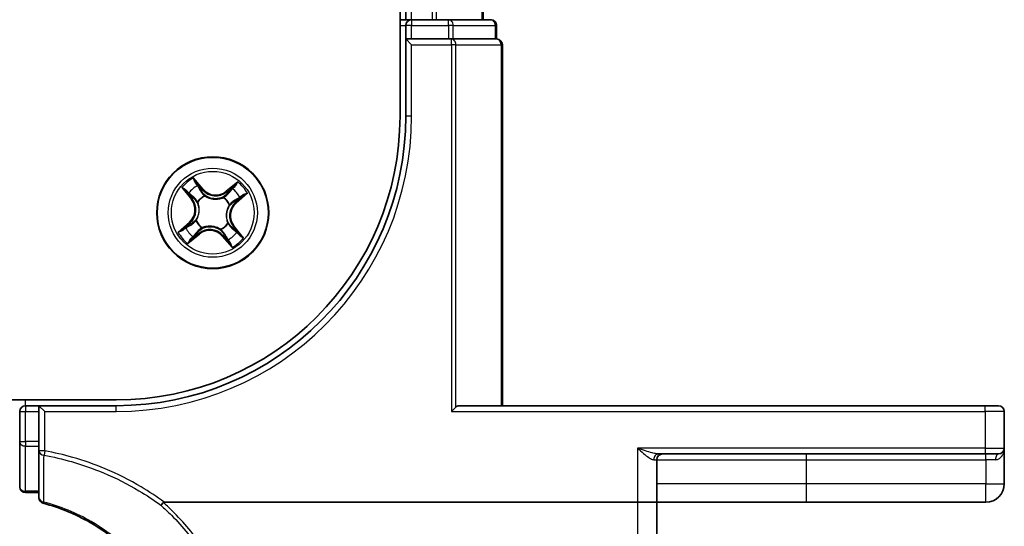
# Model space of a CAD drawing. Units: millimetres. Extents: x 7 to 8669, y 4 to 1409.
# Drawn here: x 1176 to 1227, y 1108 to 1134 of the extents above; entities that cross this region are included whole.
import ezdxf

# ---------------------------------------------------------------- set-up
doc = ezdxf.new("R2010")
doc.units = ezdxf.units.MM
doc.header["$LTSCALE"] = 0.5
doc.layers.add('Visible (ISO)', color=7, linetype='Continuous', lineweight=35)
doc.layers.add('Visible Narrow (ISO)', color=7, linetype='Continuous', lineweight=25)

msp = doc.modelspace()

# ---------------------------------------------------------------- linework, layer by layer
at = {"layer": 'Visible (ISO)'}
for p, q in [((1196.1806, 1248.85858), (1196.1806, 1128.85858)), ((1196.4806, 1243.85858), (1196.4806, 1133.85858)), ((1200.4806, 1133.85858), (1200.4806, 1243.85858)), ((1196.4806, 1133.85858), (1196.1806, 1133.85858)), ((1196.7806, 1133.85858), (1196.4806, 1133.85858)), ((1197.84009, 1133.85858), (1196.7806, 1133.85858)), ((1198.0637, 1133.85858), (1197.84009, 1133.85858)), ((1198.69958, 1133.85858), (1198.0637, 1133.85858)), ((1200.8806, 1133.85858), (1198.69958, 1133.85858)), ((1196.4806, 1133.55858), (1196.4806, 1132.85858)), ((1201.1806, 1132.85858), (1201.1806, 1133.55858)), ((1196.7806, 1132.85858), (1196.4806, 1132.85858)), ((1196.4806, 1132.85858), (1196.7806, 1132.55858)), ((1196.4806, 1132.85858), (1196.4806, 1128.85858)), ((1196.7806, 1132.85858), (1198.69958, 1132.85858)), ((1198.84009, 1132.85858), (1198.69958, 1132.85858)), ((1198.93004, 1132.85858), (1198.84009, 1132.85858)), ((1198.93004, 1132.85858), (1201.11107, 1132.85858)), ((1201.1806, 1132.85858), (1201.11107, 1132.85858)), ((1201.4806, 1113.85858), (1201.4806, 1132.55858)), ((1181.4806, 1114.15858), (791.4806, 1114.15858)), ((1177.4806, 1113.85858), (1176.7806, 1113.85858)), ((1177.4806, 1113.85858), (1177.4806, 1113.55858)), ((1177.4806, 1113.85858), (1177.7806, 1113.55858)), ((1181.4806, 1113.85858), (1177.4806, 1113.85858)), ((1226.4806, 1113.85858), (1199.2306, 1113.85858)), ((1226.4806, 1113.85858), (1227.1806, 1113.85858)), ((1176.4806, 1113.55858), (1176.4806, 1111.99605)), ((1177.4806, 1111.99605), (1177.4806, 1113.55858)), ((1198.84009, 1113.55858), (1199.07056, 1113.78905)), ((1227.4806, 1111.65858), (1227.4806, 1113.55858)), ((1176.4806, 1111.99605), (1176.4806, 1109.65858)), ((1177.4806, 1111.99605), (1177.4806, 1111.51612)), ((1177.4806, 1111.51612), (1177.4806, 1109.09214)), ((1209.57152, 1111.35858), (1226.4806, 1111.35858)), ((1227.1806, 1111.35858), (1226.4806, 1111.35858)), ((1227.4806, 1109.80858), (1227.4806, 1111.65858)), ((1209.4806, 1108.85858), (1209.4806, 1111.05858)), ((1176.7806, 1109.35858), (1177.4806, 1109.35858)), ((1183.96538, 1108.85858), (1208.4806, 1108.85858)), ((1209.4806, 1108.85858), (1208.4806, 1108.85858)), ((1209.4806, 1089.79575), (1209.4806, 1108.85858)), ((1209.4806, 1108.85858), (1217.2306, 1108.85858)), ((1217.2306, 1108.85858), (1226.5306, 1108.85858))]:
    msp.add_line(p, q, dxfattribs=at)
msp.add_circle((1186.4806, 1123.85858), 2.9, dxfattribs=at)
for centre, radius, start, end in [((1196.7806, 1133.55858), 0.3, 90, 180), ((1200.8806, 1133.55858), 0.3, 0, 90), ((1201.1806, 1132.55858), 0.3, 0, 90), ((1181.4806, 1128.85858), 15, 270, 0), ((1181.4806, 1128.85858), 14.7, 270, 0), ((1176.7806, 1113.55858), 0.3, 90, 180), ((1227.1806, 1113.55858), 0.3, 0, 90), ((1209.7806, 1111.05858), 0.3, 90, 180), ((1227.1806, 1111.65858), 0.3, 270, 0), ((1226.5306, 1109.80858), 0.95, 270, 0), ((1176.7806, 1109.65858), 0.3, 180, 270), ((1177.7806, 1109.09214), 0.3, 180, 255.148412)]:
    msp.add_arc(centre, radius, start, end, dxfattribs=at)
msp.add_ellipse((1199.2306, 1113.55858), major_axis=(0, 0.3), ratio=0.83333333, start_param=0, end_param=0.69473828, dxfattribs=at)
for points, knots in [([(1177.70371, 1108.80216), (1178.55228, 1108.57714), (1179.3701, 1108.23992), (1180.68673, 1107.48214), (1181.21272, 1107.10747), (1181.69732, 1106.68663), (1182.19235, 1106.25675), (1182.64423, 1105.77867), (1183.64196, 1104.49128), (1184.12433, 1103.63461), (1184.47327, 1102.72791)], [0.083668929, 0.083668929, 0.083668929, 0.083668929, 0.355251312, 0.355251312, 0.554948897, 0.554948897, 0.554948897, 0.758941883, 0.758941883, 1.06316048, 1.06316048, 1.06316048, 1.06316048]), ([(1183.79617, 1108.7018), (1183.79632, 1108.70196), (1183.79647, 1108.70212), (1183.81273, 1108.71967), (1183.83154, 1108.7408), (1183.87296, 1108.78879), (1183.89528, 1108.81531), (1183.91804, 1108.84297)], [-0.0216999943, -0.0216999943, -0.0216999943, -0.0216999943, -0.021599475, -0.021599475, -0.0108462533, -0.0108462533, 0, 0, 0, 0]), ([(1183.91804, 1108.84297), (1183.91832, 1108.84331), (1183.91861, 1108.84365), (1183.92173, 1108.84712), (1183.92512, 1108.8496), (1183.93379, 1108.85413), (1183.93927, 1108.85578), (1183.95144, 1108.85812), (1183.95854, 1108.85858), (1183.96538, 1108.85858)], [0.1151283404, 0.1151283404, 0.1151283404, 0.1151283404, 0.1155047319, 0.1155047319, 0.1190713353, 0.1190713353, 0.1237349259, 0.1237349259, 0.1294791219, 0.1294791219, 0.1294791219, 0.1294791219])]:
    msp.add_open_spline(points, degree=3, knots=knots, dxfattribs=at)
at = {"layer": 'Visible Narrow (ISO)'}
for p, q in [((1196.7806, 1133.85858), (1196.7806, 1243.85858)), ((1197.84009, 1243.85858), (1197.84009, 1133.85858)), ((1198.07056, 1133.85858), (1198.07056, 1243.85858)), ((1200.41107, 1243.85858), (1200.41107, 1133.85858)), ((1196.7806, 1133.85858), (1196.7806, 1133.55858)), ((1198.69958, 1133.55858), (1198.69958, 1133.85858)), ((1196.1806, 1133.55858), (1196.4806, 1133.55858)), ((1196.7806, 1133.55858), (1196.4806, 1133.55858)), ((1196.7806, 1133.55858), (1198.69958, 1133.55858)), ((1196.7806, 1132.85858), (1196.7806, 1133.55858)), ((1198.93004, 1133.55858), (1198.69958, 1133.55858)), ((1198.69958, 1133.55858), (1198.69958, 1132.85858)), ((1198.93004, 1133.55858), (1201.11107, 1133.55858)), ((1198.93004, 1132.85858), (1198.93004, 1133.55858)), ((1201.1806, 1133.55858), (1201.11107, 1133.55858)), ((1201.11107, 1133.55858), (1201.11107, 1132.85858)), ((1198.84009, 1132.55858), (1198.84009, 1132.85858)), ((1196.7806, 1132.55858), (1198.84009, 1132.55858)), ((1196.7806, 1128.85858), (1196.7806, 1132.55858)), ((1199.07056, 1132.55858), (1198.84009, 1132.55858)), ((1198.84009, 1132.55858), (1198.84009, 1113.55858)), ((1199.07056, 1113.78905), (1199.07056, 1132.55858)), ((1199.07056, 1132.55858), (1201.41107, 1132.55858)), ((1201.41107, 1132.55858), (1201.4806, 1132.55858)), ((1201.41107, 1132.55858), (1201.41107, 1113.85858)), ((1196.7806, 1128.85858), (1196.4806, 1128.85858)), ((1185.98961, 1125.07008), (1185.47744, 1125.65789)), ((1184.87982, 1125.15526), (1185.37117, 1124.54993)), ((1185.63008, 1125.40689), (1185.95206, 1125.03736)), ((1185.95206, 1125.03736), (1185.98961, 1125.07008)), ((1187.77728, 1125.45936), (1187.17195, 1124.96801)), ((1187.20334, 1124.92934), (1187.58388, 1125.23823)), ((1185.40984, 1124.58132), (1185.10095, 1124.96186)), ((1185.40984, 1124.58132), (1185.37117, 1124.54993)), ((1185.40984, 1124.58132), (1185.46624, 1124.6271)), ((1185.95206, 1125.03736), (1185.89729, 1124.98964)), ((1186.06621, 1124.73428), (1186.07532, 1124.71501)), ((1187.02665, 1124.63289), (1187.03894, 1124.65031)), ((1187.20334, 1124.92934), (1187.17195, 1124.96801)), ((1187.20334, 1124.92934), (1187.24912, 1124.87294)), ((1188.02891, 1124.70911), (1187.65938, 1124.38712)), ((1187.6921, 1124.34957), (1188.27991, 1124.86174)), ((1185.70629, 1124.40463), (1185.68887, 1124.41692)), ((1187.3563, 1124.27297), (1187.33703, 1124.26386)), ((1187.65938, 1124.38712), (1187.61166, 1124.44189)), ((1187.65938, 1124.38712), (1187.6921, 1124.34957)), ((1185.2691, 1123.36759), (1184.68129, 1122.85542)), ((1184.93229, 1123.00806), (1185.30182, 1123.33004)), ((1185.30182, 1123.33004), (1185.2691, 1123.36759)), ((1185.30182, 1123.33004), (1185.34955, 1123.27527)), ((1185.6049, 1123.44419), (1185.62417, 1123.4533)), ((1185.93455, 1123.08427), (1185.92227, 1123.06685)), ((1187.25491, 1123.31253), (1187.27233, 1123.30025)), ((1187.55136, 1123.13585), (1187.49496, 1123.09006)), ((1187.55136, 1123.13585), (1187.59004, 1123.16724)), ((1187.55136, 1123.13585), (1187.86025, 1122.7553)), ((1188.08138, 1122.56191), (1187.59004, 1123.16724)), ((1185.18393, 1122.2578), (1185.78926, 1122.74915)), ((1185.75787, 1122.78782), (1185.37732, 1122.47893)), ((1185.75787, 1122.78782), (1185.71208, 1122.84422)), ((1185.75787, 1122.78782), (1185.78926, 1122.74915)), ((1186.895, 1122.98288), (1186.88588, 1123.00215)), ((1187.00915, 1122.6798), (1186.97159, 1122.64708)), ((1186.97159, 1122.64708), (1187.48376, 1122.05927)), ((1187.00915, 1122.6798), (1187.06391, 1122.72753)), ((1187.33113, 1122.31027), (1187.00915, 1122.6798)), ((1176.7806, 1113.85858), (1176.7806, 1114.15858)), ((1176.7806, 1113.85858), (1176.7806, 1113.55858)), ((1181.4806, 1113.55858), (1181.4806, 1113.85858)), ((1226.4806, 1113.55858), (1226.4806, 1113.85858)), ((1176.4806, 1113.55858), (1176.7806, 1113.55858)), ((1176.7806, 1111.99605), (1176.7806, 1113.55858)), ((1176.7806, 1113.55858), (1177.4806, 1113.55858)), ((1177.7806, 1113.55858), (1181.4806, 1113.55858)), ((1177.7806, 1111.51612), (1177.7806, 1113.55858)), ((1198.84009, 1113.55858), (1226.4806, 1113.55858)), ((1227.4806, 1113.55858), (1226.4806, 1113.55858)), ((1226.4806, 1113.55858), (1226.4806, 1111.65858)), ((1176.4806, 1111.99605), (1176.7806, 1111.99605)), ((1176.7806, 1111.99605), (1176.7806, 1111.76882)), ((1177.4806, 1111.99605), (1176.7806, 1111.99605)), ((1176.7806, 1109.43136), (1176.7806, 1111.76882)), ((1176.7806, 1111.76882), (1177.4806, 1111.76882)), ((1177.7806, 1111.51612), (1177.4806, 1111.51612)), ((1177.7806, 1111.51612), (1177.73986, 1111.29023)), ((1208.4806, 1111.65858), (1208.4806, 1108.85858)), ((1226.4806, 1111.65858), (1208.4806, 1111.65858)), ((1217.2306, 1111.05858), (1217.2306, 1111.35858)), ((1226.4806, 1111.65858), (1226.4806, 1111.35858)), ((1226.4806, 1111.65858), (1227.4806, 1111.65858)), ((1226.5306, 1111.05858), (1226.5306, 1111.35858)), ((1209.3189, 1111.05858), (1209.4806, 1111.05858)), ((1209.4806, 1111.05858), (1217.2306, 1111.05858)), ((1217.2306, 1109.80858), (1217.2306, 1111.05858)), ((1217.2306, 1111.05858), (1226.5306, 1111.05858)), ((1227.0246, 1111.05858), (1226.5306, 1111.05858)), ((1226.5306, 1111.05858), (1226.5306, 1109.80858)), ((1217.2306, 1109.80858), (1209.4806, 1109.80858)), ((1226.5306, 1109.80858), (1217.2306, 1109.80858)), ((1217.2306, 1108.85858), (1217.2306, 1109.80858)), ((1226.5306, 1109.80858), (1227.4806, 1109.80858)), ((1226.5306, 1108.85858), (1226.5306, 1109.80858)), ((1176.7806, 1109.43136), (1176.7806, 1109.35858)), ((1177.4806, 1109.43136), (1176.7806, 1109.43136)), ((1208.4806, 1108.85858), (1208.4806, 1089.6221))]:
    msp.add_line(p, q, dxfattribs=at)
for radius in [2.86769, 2.30915, 2.14146]:
    msp.add_circle((1186.4806, 1123.85858), radius, dxfattribs=at)
for centre, radius, start, end in [((1181.4806, 1128.85858), 15.3, 270, 0), ((1186.4806, 1123.85858), 2.06006, 119.14075, 140.991586), ((1186.4806, 1123.85858), 1.61218, 119.758647, 140.373689), ((1186.63362, 1125.63122), 0.85418, 221.066168, 309.066168), ((1186.4806, 1123.85858), 1.61218, 29.758647, 50.373689), ((1186.4806, 1123.85858), 2.06006, 29.14075, 50.991586), ((1184.70796, 1124.0116), 0.90399, 311.066168, 39.066168), ((1186.4806, 1123.85858), 0.9688, 115.324212, 144.808124), ((1186.4806, 1123.85858), 0.94748, 115.324212, 144.808124), ((1186.63362, 1125.63122), 0.90399, 221.066168, 309.066168), ((1186.4806, 1123.85858), 0.94748, 25.324212, 54.808124), ((1186.4806, 1123.85858), 0.9688, 25.324212, 54.808124), ((1184.70796, 1124.0116), 0.85418, 311.066168, 39.066168), ((1188.25324, 1123.70556), 0.90399, 131.066168, 219.066168), ((1188.25324, 1123.70556), 0.85418, 131.066168, 219.066168), ((1186.4806, 1123.85858), 1.61218, 209.758647, 230.373689), ((1186.4806, 1123.85858), 0.9688, 205.324212, 234.808124), ((1186.4806, 1123.85858), 0.94748, 205.324212, 234.808124), ((1186.4806, 1123.85858), 0.94748, 295.324212, 324.808124), ((1186.4806, 1123.85858), 0.9688, 295.324212, 324.808124), ((1186.4806, 1123.85858), 2.06006, 209.14075, 230.991586), ((1186.32758, 1122.08594), 0.90399, 41.066168, 129.066168), ((1186.32758, 1122.08594), 0.85418, 41.066168, 129.066168), ((1186.4806, 1123.85858), 1.61218, 299.758647, 320.373689), ((1186.4806, 1123.85858), 2.06006, 299.14075, 320.991586)]:
    msp.add_arc(centre, radius, start, end, dxfattribs=at)
for centre, major_axis, ratio, start_param, end_param in [((1198.69958, 1133.55858), (0, 0.3), 0.76822128, 4.71238898, 6.28318531), ((1200.8806, 1133.55858), (0, 0.3), 0.76822128, 4.71238898, 6.28318531), ((1198.84009, 1132.55858), (0, 0.3), 0.76822128, 4.71238898, 6.28318531), ((1201.1806, 1132.55858), (0, 0.3), 0.76822128, 4.71238898, 6.28318531), ((1185.59252, 1125.37417), (0.03952, 0.03063), 0.54850665, 0.10442473, 1.4996069), ((1185.70263, 1125.21927), (0.0429, 0.02569), 0.89574018, 0.19731949, 1.55274262), ((1187.48025, 1125.06581), (-0.03786, 0.03266), 0.89574018, 4.73044269, 6.08586581), ((1187.61527, 1125.19956), (-0.03369, 0.03695), 0.54850665, 4.7835784, 6.17876057), ((1185.13962, 1124.99325), (-0.03695, -0.03369), 0.54850665, 4.7835784, 6.17876057), ((1185.27337, 1124.85823), (-0.03266, -0.03786), 0.89574018, 4.73044269, 6.08586581), ((1185.50492, 1124.65849), (-0.03266, -0.03786), 0.89572054, 4.73483766, 6.08588361), ((1185.85973, 1124.95692), (0.0429, 0.02569), 0.89572054, 0.1973017, 1.54834765), ((1186.08537, 1124.6938), (0.03181, 0.03858), 0.87684641, 0.18229136, 1.17990219), ((1186.08537, 1124.6938), (0.02692, 0.04213), 0.41070123, 0.09573579, 1.31868747), ((1187.01312, 1124.61371), (-0.02472, 0.04346), 0.87684642, 5.10328313, 6.10089396), ((1187.01312, 1124.61371), (-0.01931, 0.04612), 0.41070123, 4.96449783, 6.18744952), ((1187.28051, 1124.83427), (-0.03786, 0.03266), 0.89572054, 4.73483766, 6.08588361), ((1187.84129, 1124.63655), (0.02569, -0.0429), 0.89574018, 0.19731949, 1.55274262), ((1187.99619, 1124.74666), (0.03063, -0.03952), 0.54850665, 0.10442473, 1.4996069), ((1185.72548, 1124.3911), (-0.04346, -0.02472), 0.87684642, 5.10328313, 6.10089396), ((1185.72548, 1124.3911), (-0.04612, -0.01931), 0.41070123, 4.96449783, 6.18744952), ((1187.31582, 1124.25382), (0.04213, -0.02692), 0.41070123, 0.09573579, 1.31868747), ((1187.31582, 1124.25382), (0.03858, -0.03181), 0.87684641, 0.18229136, 1.17990219), ((1187.57894, 1124.47945), (0.02569, -0.0429), 0.89572054, 0.1973017, 1.54834765), ((1185.11992, 1123.08061), (-0.02569, 0.0429), 0.89574018, 0.19731949, 1.55274262), ((1185.38227, 1123.23771), (-0.02569, 0.0429), 0.89572054, 0.1973017, 1.54834765), ((1185.64539, 1123.46335), (-0.03858, 0.03181), 0.87684641, 0.18229136, 1.17990219), ((1185.64539, 1123.46335), (-0.04213, 0.02692), 0.41070123, 0.09573579, 1.31868747), ((1185.94808, 1123.10346), (0.02472, -0.04346), 0.87684642, 5.10328313, 6.10089396), ((1185.94808, 1123.10346), (0.01931, -0.04612), 0.41070123, 4.96449783, 6.18744952), ((1187.23573, 1123.32606), (0.04612, 0.01931), 0.41070123, 4.96449783, 6.18744952), ((1187.23573, 1123.32606), (0.04346, 0.02472), 0.87684642, 5.10328313, 6.10089396), ((1187.45629, 1123.05867), (0.03266, 0.03786), 0.89572054, 4.73483766, 6.08588361), ((1184.96501, 1122.9705), (-0.03063, 0.03952), 0.54850665, 0.10442473, 1.4996069), ((1185.48096, 1122.65135), (0.03786, -0.03266), 0.89574018, 4.73044269, 6.08586581), ((1185.68069, 1122.8829), (0.03786, -0.03266), 0.89572054, 4.73483766, 6.08588361), ((1186.87584, 1123.02337), (-0.02692, -0.04213), 0.41070123, 0.09573579, 1.31868747), ((1186.87584, 1123.02337), (-0.03181, -0.03858), 0.87684641, 0.18229136, 1.17990219), ((1187.10147, 1122.76025), (-0.0429, -0.02569), 0.89572054, 0.1973017, 1.54834765), ((1187.68783, 1122.85894), (0.03266, 0.03786), 0.89574018, 4.73044269, 6.08586581), ((1187.82158, 1122.72391), (0.03695, 0.03369), 0.54850665, 4.7835784, 6.17876057), ((1185.34593, 1122.5176), (0.03369, -0.03695), 0.54850665, 4.7835784, 6.17876057), ((1187.25857, 1122.4979), (-0.0429, -0.02569), 0.89574018, 0.19731949, 1.55274262), ((1187.36868, 1122.34299), (-0.03952, -0.03063), 0.54850665, 0.10442473, 1.4996069), ((1176.7806, 1111.99605), (-0.3, 0), 0.75740996, 0, 1.57079633), ((1177.7806, 1111.51612), (-0.3, 0), 0.76001869, 0, 1.43457026), ((1209.57152, 1111.05858), (0, 0.3), 0.84208144, 0, 1.57079633), ((1227.1806, 1111.05858), (0, 0.3), 0.52, 0, 1.57079633), ((1176.7806, 1109.65858), (-0.3, 0), 0.75740996, 0, 1.57079633), ((1177.7806, 1109.09214), (-0.3, 0), 0.75708514, 0, 1.40316782), ((1177.7806, 1109.09214), (-0.07689, -0.28998), 0.04661844, 0, 0.70084001)]:
    msp.add_ellipse(centre, major_axis=major_axis, ratio=ratio, start_param=start_param, end_param=end_param, dxfattribs=at)
for points, knots in [([(1185.63008, 1125.40689), (1185.61522, 1125.42497), (1185.60101, 1125.4449), (1185.56537, 1125.49911), (1185.54479, 1125.53461), (1185.50855, 1125.59983), (1185.49292, 1125.62901), (1185.47744, 1125.65789)], [-0.0320559737, -0.0320559737, -0.0320559737, -0.0320559737, -0.0236501899, -0.0236501899, -0.0102009359, -0.0102009359, 0.0003383294, 0.0003383294, 0.0003383294, 0.0003383294]), ([(1185.47744, 1125.65789), (1185.48589, 1125.62693), (1185.4944, 1125.59563), (1185.51536, 1125.5263), (1185.52804, 1125.48897), (1185.55399, 1125.4342), (1185.56525, 1125.41464), (1185.57858, 1125.39797)], [-0.0003383294, -0.0003383294, -0.0003383294, -0.0003383294, 0.0102009359, 0.0102009359, 0.0236501899, 0.0236501899, 0.0320559737, 0.0320559737, 0.0320559737, 0.0320559737]), ([(1185.11857, 1125.01107), (1185.10858, 1125.02236), (1185.09701, 1125.03287), (1185.06414, 1125.05872), (1185.0414, 1125.07308), (1184.99621, 1125.09868), (1184.97398, 1125.11009), (1184.92772, 1125.1328), (1184.90367, 1125.14407), (1184.87982, 1125.15526)], [0, 0, 0, 0, 0.0059340385, 0.0059340385, 0.0154285, 0.0154285, 0.0237449879, 0.0237449879, 0.0323943032, 0.0323943032, 0.0323943032, 0.0323943032]), ([(1184.87982, 1125.15526), (1184.901, 1125.13868), (1184.92235, 1125.12197), (1184.96369, 1125.08892), (1184.98369, 1125.07261), (1185.02505, 1125.03742), (1185.04627, 1125.01845), (1185.07844, 1124.98674), (1185.09018, 1124.97438), (1185.10095, 1124.96186)], [-0.0323943032, -0.0323943032, -0.0323943032, -0.0323943032, -0.0237449879, -0.0237449879, -0.0154285, -0.0154285, -0.0059340385, -0.0059340385, 0, 0, 0, 0]), ([(1185.57858, 1125.39797), (1185.6014, 1125.36942), (1185.62176, 1125.34293), (1185.65624, 1125.29567), (1185.67026, 1125.27498), (1185.6804, 1125.25815)], [-0.0289828459, -0.0289828459, -0.0289828459, -0.0289828459, -0.0145850634, -0.0145850634, 0, 0, 0, 0]), ([(1185.74019, 1125.25199), (1185.72908, 1125.27053), (1185.71386, 1125.29341), (1185.6766, 1125.34578), (1185.65466, 1125.37518), (1185.63008, 1125.40689)], [0, 0, 0, 0, 0.0145850634, 0.0145850634, 0.0289828459, 0.0289828459, 0.0289828459, 0.0289828459]), ([(1185.6804, 1125.25815), (1185.70661, 1125.21444), (1185.73282, 1125.17073), (1185.78525, 1125.08332), (1185.81147, 1125.03961), (1185.83769, 1124.99591)], [-0.0687798542, -0.0687798542, -0.0687798542, -0.0687798542, -0.0343899271, -0.0343899271, 0, 0, 0, 0]), ([(1185.89729, 1124.98964), (1185.8711, 1125.03336), (1185.84492, 1125.07709), (1185.79255, 1125.16454), (1185.76637, 1125.20826), (1185.74019, 1125.25199)], [0, 0, 0, 0, 0.0343899271, 0.0343899271, 0.0687798542, 0.0687798542, 0.0687798542, 0.0687798542]), ([(1187.44885, 1125.10449), (1187.41557, 1125.0659), (1187.38228, 1125.02731), (1187.3157, 1124.95012), (1187.28241, 1124.91153), (1187.24912, 1124.87294)], [0, 0, 0, 0, 0.0343899271, 0.0343899271, 0.0687798542, 0.0687798542, 0.0687798542, 0.0687798542]), ([(1187.30891, 1124.8689), (1187.34223, 1124.90747), (1187.37555, 1124.94603), (1187.44219, 1125.02317), (1187.4755, 1125.06174), (1187.50881, 1125.10031)], [-0.0687798542, -0.0687798542, -0.0687798542, -0.0687798542, -0.0343899271, -0.0343899271, 0, 0, 0, 0]), ([(1187.58388, 1125.23823), (1187.55404, 1125.21102), (1187.52722, 1125.18567), (1187.48164, 1125.14053), (1187.46288, 1125.12075), (1187.44885, 1125.10449)], [0, 0, 0, 0, 0.014491423, 0.014491423, 0.0289828459, 0.0289828459, 0.0289828459, 0.0289828459]), ([(1187.50881, 1125.10031), (1187.5216, 1125.11506), (1187.53883, 1125.13291), (1187.5808, 1125.1735), (1187.60554, 1125.19624), (1187.63309, 1125.22062)], [-0.0289828459, -0.0289828459, -0.0289828459, -0.0289828459, -0.014491423, -0.014491423, 0, 0, 0, 0]), ([(1187.77728, 1125.45936), (1187.7607, 1125.43818), (1187.74399, 1125.41683), (1187.71094, 1125.37549), (1187.69463, 1125.35549), (1187.65944, 1125.31414), (1187.64047, 1125.29291), (1187.60876, 1125.26074), (1187.5964, 1125.24901), (1187.58388, 1125.23823)], [-0.0323943032, -0.0323943032, -0.0323943032, -0.0323943032, -0.0237449879, -0.0237449879, -0.0154285, -0.0154285, -0.0059340385, -0.0059340385, 0, 0, 0, 0]), ([(1187.63309, 1125.22062), (1187.64438, 1125.2306), (1187.65489, 1125.24218), (1187.68074, 1125.27505), (1187.6951, 1125.29778), (1187.7207, 1125.34297), (1187.73211, 1125.3652), (1187.75482, 1125.41146), (1187.76609, 1125.43551), (1187.77728, 1125.45936)], [0, 0, 0, 0, 0.0059340385, 0.0059340385, 0.0154285, 0.0154285, 0.0237449879, 0.0237449879, 0.0323943032, 0.0323943032, 0.0323943032, 0.0323943032]), ([(1185.10095, 1124.96186), (1185.12816, 1124.93202), (1185.15351, 1124.9052), (1185.19865, 1124.85962), (1185.21843, 1124.84086), (1185.23469, 1124.82683)], [0, 0, 0, 0, 0.014491423, 0.014491423, 0.0289828459, 0.0289828459, 0.0289828459, 0.0289828459]), ([(1185.23887, 1124.88679), (1185.22412, 1124.89958), (1185.20628, 1124.91681), (1185.16569, 1124.95878), (1185.14295, 1124.98352), (1185.11857, 1125.01107)], [-0.0289828459, -0.0289828459, -0.0289828459, -0.0289828459, -0.014491423, -0.014491423, 0, 0, 0, 0]), ([(1185.23469, 1124.82683), (1185.27328, 1124.79355), (1185.31188, 1124.76026), (1185.38906, 1124.69368), (1185.42765, 1124.66039), (1185.46624, 1124.6271)], [0, 0, 0, 0, 0.0343899271, 0.0343899271, 0.0687798542, 0.0687798542, 0.0687798542, 0.0687798542]), ([(1185.47028, 1124.68689), (1185.43172, 1124.72021), (1185.39315, 1124.75353), (1185.31601, 1124.82017), (1185.27744, 1124.85348), (1185.23887, 1124.88679)], [-0.0687798542, -0.0687798542, -0.0687798542, -0.0687798542, -0.0343899271, -0.0343899271, 0, 0, 0, 0]), ([(1185.46624, 1124.6271), (1185.51917, 1124.58225), (1185.56753, 1124.53187), (1185.63517, 1124.44351), (1185.65783, 1124.40992), (1185.67881, 1124.3737)], [0, 0, 0, 0, 0.0491206273, 0.0491206273, 0.0764653604, 0.0764653604, 0.0764653604, 0.0764653604]), ([(1185.68887, 1124.41692), (1185.66773, 1124.45574), (1185.64466, 1124.4916), (1185.57538, 1124.58578), (1185.52536, 1124.63928), (1185.47028, 1124.68689)], [-0.0764653604, -0.0764653604, -0.0764653604, -0.0764653604, -0.0491206273, -0.0491206273, 0, 0, 0, 0]), ([(1185.83769, 1124.99591), (1185.87515, 1124.93348), (1185.91929, 1124.87503), (1186.0002, 1124.79064), (1186.03158, 1124.76177), (1186.06621, 1124.73428)], [-0.0982412545, -0.0982412545, -0.0982412545, -0.0982412545, -0.0491206273, -0.0491206273, -0.0217758941, -0.0217758941, -0.0217758941, -0.0217758941]), ([(1186.11051, 1124.73679), (1186.07842, 1124.76366), (1186.04921, 1124.79175), (1185.97375, 1124.87352), (1185.9324, 1124.9298), (1185.89729, 1124.98964)], [0.0217758941, 0.0217758941, 0.0217758941, 0.0217758941, 0.0491206273, 0.0491206273, 0.0982412545, 0.0982412545, 0.0982412545, 0.0982412545]), ([(1186.07532, 1124.71501), (1186.08951, 1124.70618), (1186.10398, 1124.69764), (1186.19374, 1124.64767), (1186.27656, 1124.61396), (1186.42275, 1124.57664), (1186.48174, 1124.56657), (1186.54128, 1124.56143), (1186.60081, 1124.55629), (1186.66065, 1124.55611), (1186.81108, 1124.56782), (1186.89845, 1124.58684), (1186.99544, 1124.62068), (1187.01117, 1124.62661), (1187.02665, 1124.63289)], [-0.174866013, -0.174866013, -0.174866013, -0.174866013, -0.16940495, -0.16940495, -0.141674077, -0.141674077, -0.124342281, -0.124342281, -0.124342281, -0.107010485, -0.107010485, -0.079279611, -0.079279611, -0.073818549, -0.073818549, -0.073818549, -0.073818549]), ([(1186.99572, 1124.66038), (1186.98113, 1124.65424), (1186.96632, 1124.64842), (1186.87511, 1124.61511), (1186.79337, 1124.59585), (1186.65376, 1124.5832), (1186.59849, 1124.58293), (1186.54354, 1124.58767), (1186.48859, 1124.59242), (1186.43418, 1124.60216), (1186.29881, 1124.63854), (1186.22157, 1124.67153), (1186.13742, 1124.71997), (1186.12383, 1124.72824), (1186.11051, 1124.73679)], [0.073818549, 0.073818549, 0.073818549, 0.073818549, 0.079279611, 0.079279611, 0.107010485, 0.107010485, 0.124342281, 0.124342281, 0.124342281, 0.141674077, 0.141674077, 0.16940495, 0.16940495, 0.174866013, 0.174866013, 0.174866013, 0.174866013]), ([(1187.24912, 1124.87294), (1187.20427, 1124.82001), (1187.15389, 1124.77165), (1187.06553, 1124.70401), (1187.03194, 1124.68135), (1186.99572, 1124.66038)], [0, 0, 0, 0, 0.0491206273, 0.0491206273, 0.0764653604, 0.0764653604, 0.0764653604, 0.0764653604]), ([(1187.03894, 1124.65031), (1187.07776, 1124.67145), (1187.11362, 1124.69452), (1187.2078, 1124.7638), (1187.2613, 1124.81382), (1187.30891, 1124.8689)], [-0.0764653604, -0.0764653604, -0.0764653604, -0.0764653604, -0.0491206273, -0.0491206273, 0, 0, 0, 0]), ([(1187.61166, 1124.44189), (1187.65538, 1124.46808), (1187.69911, 1124.49426), (1187.78656, 1124.54663), (1187.83028, 1124.57281), (1187.87401, 1124.599)], [0, 0, 0, 0, 0.0343899271, 0.0343899271, 0.0687798542, 0.0687798542, 0.0687798542, 0.0687798542]), ([(1187.88017, 1124.65878), (1187.83646, 1124.63257), (1187.79275, 1124.60636), (1187.70534, 1124.55393), (1187.66163, 1124.52771), (1187.61793, 1124.50149)], [-0.0687798542, -0.0687798542, -0.0687798542, -0.0687798542, -0.0343899271, -0.0343899271, 0, 0, 0, 0]), ([(1187.87401, 1124.599), (1187.89255, 1124.6101), (1187.91543, 1124.62532), (1187.9678, 1124.66258), (1187.9972, 1124.68452), (1188.02891, 1124.70911)], [0, 0, 0, 0, 0.0145850634, 0.0145850634, 0.0289828459, 0.0289828459, 0.0289828459, 0.0289828459]), ([(1188.01999, 1124.76061), (1187.99144, 1124.73778), (1187.96495, 1124.71742), (1187.91769, 1124.68295), (1187.897, 1124.66892), (1187.88017, 1124.65878)], [-0.0289828459, -0.0289828459, -0.0289828459, -0.0289828459, -0.0145850634, -0.0145850634, 0, 0, 0, 0]), ([(1188.27991, 1124.86174), (1188.24895, 1124.85329), (1188.21765, 1124.84478), (1188.14832, 1124.82383), (1188.11099, 1124.81114), (1188.05622, 1124.7852), (1188.03666, 1124.77393), (1188.01999, 1124.76061)], [-0.0003383294, -0.0003383294, -0.0003383294, -0.0003383294, 0.0102009359, 0.0102009359, 0.0236501899, 0.0236501899, 0.0320559737, 0.0320559737, 0.0320559737, 0.0320559737]), ([(1188.02891, 1124.70911), (1188.04699, 1124.72396), (1188.06692, 1124.73817), (1188.12113, 1124.77381), (1188.15663, 1124.79439), (1188.22185, 1124.83063), (1188.25103, 1124.84627), (1188.27991, 1124.86174)], [-0.0320559737, -0.0320559737, -0.0320559737, -0.0320559737, -0.0236501899, -0.0236501899, -0.0102009359, -0.0102009359, 0.0003383294, 0.0003383294, 0.0003383294, 0.0003383294]), ([(1185.67881, 1124.3737), (1185.68494, 1124.35911), (1185.69076, 1124.3443), (1185.72407, 1124.25309), (1185.74333, 1124.17135), (1185.75598, 1124.03174), (1185.75625, 1123.97647), (1185.75151, 1123.92152), (1185.74677, 1123.86657), (1185.73703, 1123.81216), (1185.70064, 1123.67679), (1185.66766, 1123.59955), (1185.61921, 1123.5154), (1185.61094, 1123.50181), (1185.60239, 1123.48849)], [0.073818549, 0.073818549, 0.073818549, 0.073818549, 0.079279611, 0.079279611, 0.107010485, 0.107010485, 0.124342281, 0.124342281, 0.124342281, 0.141674077, 0.141674077, 0.16940495, 0.16940495, 0.174866013, 0.174866013, 0.174866013, 0.174866013]), ([(1185.62417, 1123.4533), (1185.63301, 1123.46749), (1185.64155, 1123.48196), (1185.69151, 1123.57172), (1185.72522, 1123.65454), (1185.76254, 1123.80073), (1185.77261, 1123.85972), (1185.77775, 1123.91925), (1185.78289, 1123.97879), (1185.78308, 1124.03863), (1185.77136, 1124.18906), (1185.75235, 1124.27643), (1185.7185, 1124.37342), (1185.71257, 1124.38915), (1185.70629, 1124.40463)], [-0.174866013, -0.174866013, -0.174866013, -0.174866013, -0.16940495, -0.16940495, -0.141674077, -0.141674077, -0.124342281, -0.124342281, -0.124342281, -0.107010485, -0.107010485, -0.079279611, -0.079279611, -0.073818549, -0.073818549, -0.073818549, -0.073818549]), ([(1187.33703, 1124.26386), (1187.3282, 1124.24968), (1187.31966, 1124.2352), (1187.26969, 1124.14545), (1187.23598, 1124.06263), (1187.19866, 1123.91643), (1187.18859, 1123.85745), (1187.18345, 1123.79791), (1187.17831, 1123.73837), (1187.17813, 1123.67853), (1187.18984, 1123.5281), (1187.20886, 1123.44073), (1187.2427, 1123.34374), (1187.24863, 1123.32802), (1187.25491, 1123.31253)], [-0.174866013, -0.174866013, -0.174866013, -0.174866013, -0.16940495, -0.16940495, -0.141674077, -0.141674077, -0.124342281, -0.124342281, -0.124342281, -0.107010485, -0.107010485, -0.079279611, -0.079279611, -0.073818549, -0.073818549, -0.073818549, -0.073818549]), ([(1187.2824, 1123.34347), (1187.27626, 1123.35805), (1187.27044, 1123.37286), (1187.23713, 1123.46407), (1187.21787, 1123.54581), (1187.20522, 1123.68542), (1187.20495, 1123.7407), (1187.20969, 1123.79564), (1187.21444, 1123.85059), (1187.22418, 1123.905), (1187.26056, 1124.04038), (1187.29355, 1124.11761), (1187.34199, 1124.20176), (1187.35026, 1124.21535), (1187.35881, 1124.22867)], [0.073818549, 0.073818549, 0.073818549, 0.073818549, 0.079279611, 0.079279611, 0.107010485, 0.107010485, 0.124342281, 0.124342281, 0.124342281, 0.141674077, 0.141674077, 0.16940495, 0.16940495, 0.174866013, 0.174866013, 0.174866013, 0.174866013]), ([(1187.61793, 1124.50149), (1187.5555, 1124.46403), (1187.49705, 1124.41989), (1187.41266, 1124.33898), (1187.38379, 1124.3076), (1187.3563, 1124.27297)], [-0.0982412545, -0.0982412545, -0.0982412545, -0.0982412545, -0.0491206273, -0.0491206273, -0.0217758941, -0.0217758941, -0.0217758941, -0.0217758941]), ([(1187.35881, 1124.22867), (1187.38568, 1124.26076), (1187.41377, 1124.28997), (1187.49554, 1124.36543), (1187.55182, 1124.40678), (1187.61166, 1124.44189)], [0.0217758941, 0.0217758941, 0.0217758941, 0.0217758941, 0.0491206273, 0.0491206273, 0.0982412545, 0.0982412545, 0.0982412545, 0.0982412545]), ([(1185.08719, 1123.11817), (1185.06865, 1123.10706), (1185.04577, 1123.09184), (1184.9934, 1123.05458), (1184.96401, 1123.03264), (1184.93229, 1123.00806)], [0, 0, 0, 0, 0.0145850634, 0.0145850634, 0.0289828459, 0.0289828459, 0.0289828459, 0.0289828459]), ([(1184.94121, 1122.95655), (1184.96977, 1122.97938), (1184.99625, 1122.99974), (1185.04351, 1123.03422), (1185.0642, 1123.04824), (1185.08103, 1123.05838)], [-0.0289828459, -0.0289828459, -0.0289828459, -0.0289828459, -0.0145850634, -0.0145850634, 0, 0, 0, 0]), ([(1185.08103, 1123.05838), (1185.12474, 1123.08459), (1185.16845, 1123.1108), (1185.25587, 1123.16323), (1185.29957, 1123.18945), (1185.34328, 1123.21567)], [-0.0687798542, -0.0687798542, -0.0687798542, -0.0687798542, -0.0343899271, -0.0343899271, 0, 0, 0, 0]), ([(1185.34955, 1123.27527), (1185.30582, 1123.24908), (1185.26209, 1123.2229), (1185.17464, 1123.17053), (1185.13092, 1123.14435), (1185.08719, 1123.11817)], [0, 0, 0, 0, 0.0343899271, 0.0343899271, 0.0687798542, 0.0687798542, 0.0687798542, 0.0687798542]), ([(1185.34328, 1123.21567), (1185.4057, 1123.25313), (1185.46415, 1123.29727), (1185.54855, 1123.37818), (1185.57742, 1123.40956), (1185.6049, 1123.44419)], [-0.0982412545, -0.0982412545, -0.0982412545, -0.0982412545, -0.0491206273, -0.0491206273, -0.0217758941, -0.0217758941, -0.0217758941, -0.0217758941]), ([(1185.60239, 1123.48849), (1185.57552, 1123.4564), (1185.54744, 1123.42719), (1185.46566, 1123.35173), (1185.40938, 1123.31038), (1185.34955, 1123.27527)], [0.0217758941, 0.0217758941, 0.0217758941, 0.0217758941, 0.0491206273, 0.0491206273, 0.0982412545, 0.0982412545, 0.0982412545, 0.0982412545]), ([(1185.92227, 1123.06685), (1185.88344, 1123.04571), (1185.84758, 1123.02264), (1185.7534, 1122.95336), (1185.6999, 1122.90334), (1185.6523, 1122.84826)], [-0.0764653604, -0.0764653604, -0.0764653604, -0.0764653604, -0.0491206273, -0.0491206273, 0, 0, 0, 0]), ([(1185.71208, 1122.84422), (1185.75694, 1122.89715), (1185.80732, 1122.94551), (1185.89567, 1123.01315), (1185.92926, 1123.03581), (1185.96549, 1123.05679)], [0, 0, 0, 0, 0.0491206273, 0.0491206273, 0.0764653604, 0.0764653604, 0.0764653604, 0.0764653604]), ([(1186.88588, 1123.00215), (1186.8717, 1123.01099), (1186.85722, 1123.01952), (1186.76747, 1123.06949), (1186.68465, 1123.1032), (1186.53845, 1123.14052), (1186.47947, 1123.15059), (1186.41993, 1123.15573), (1186.36039, 1123.16087), (1186.30055, 1123.16105), (1186.15012, 1123.14934), (1186.06275, 1123.13032), (1185.96576, 1123.09648), (1185.95004, 1123.09055), (1185.93455, 1123.08427)], [-0.174866013, -0.174866013, -0.174866013, -0.174866013, -0.16940495, -0.16940495, -0.141674077, -0.141674077, -0.124342281, -0.124342281, -0.124342281, -0.107010485, -0.107010485, -0.079279611, -0.079279611, -0.073818549, -0.073818549, -0.073818549, -0.073818549]), ([(1185.96549, 1123.05679), (1185.98007, 1123.06292), (1185.99488, 1123.06874), (1186.08609, 1123.10205), (1186.16783, 1123.12131), (1186.30744, 1123.13396), (1186.36272, 1123.13423), (1186.41766, 1123.12949), (1186.47261, 1123.12475), (1186.52702, 1123.11501), (1186.6624, 1123.07862), (1186.73963, 1123.04564), (1186.82378, 1122.99719), (1186.83737, 1122.98892), (1186.85069, 1122.98037)], [0.073818549, 0.073818549, 0.073818549, 0.073818549, 0.079279611, 0.079279611, 0.107010485, 0.107010485, 0.124342281, 0.124342281, 0.124342281, 0.141674077, 0.141674077, 0.16940495, 0.16940495, 0.174866013, 0.174866013, 0.174866013, 0.174866013]), ([(1187.27233, 1123.30025), (1187.29347, 1123.26142), (1187.31654, 1123.22556), (1187.38582, 1123.13138), (1187.43584, 1123.07788), (1187.49092, 1123.03028)], [-0.0764653604, -0.0764653604, -0.0764653604, -0.0764653604, -0.0491206273, -0.0491206273, 0, 0, 0, 0]), ([(1187.49496, 1123.09006), (1187.44203, 1123.13492), (1187.39367, 1123.1853), (1187.32603, 1123.27365), (1187.30337, 1123.30724), (1187.2824, 1123.34347)], [0, 0, 0, 0, 0.0491206273, 0.0491206273, 0.0764653604, 0.0764653604, 0.0764653604, 0.0764653604]), ([(1187.49092, 1123.03028), (1187.52949, 1122.99695), (1187.56805, 1122.96363), (1187.64519, 1122.897), (1187.68376, 1122.86368), (1187.72233, 1122.83037)], [-0.0687798542, -0.0687798542, -0.0687798542, -0.0687798542, -0.0343899271, -0.0343899271, 0, 0, 0, 0]), ([(1187.72651, 1122.89033), (1187.68792, 1122.92362), (1187.64933, 1122.9569), (1187.57214, 1123.02348), (1187.53355, 1123.05677), (1187.49496, 1123.09006)], [0, 0, 0, 0, 0.0343899271, 0.0343899271, 0.0687798542, 0.0687798542, 0.0687798542, 0.0687798542]), ([(1184.93229, 1123.00806), (1184.91421, 1122.9932), (1184.89428, 1122.97899), (1184.84008, 1122.94335), (1184.80457, 1122.92277), (1184.73935, 1122.88653), (1184.71017, 1122.8709), (1184.68129, 1122.85542)], [-0.0320559737, -0.0320559737, -0.0320559737, -0.0320559737, -0.0236501899, -0.0236501899, -0.0102009359, -0.0102009359, 0.0003383294, 0.0003383294, 0.0003383294, 0.0003383294]), ([(1184.68129, 1122.85542), (1184.71225, 1122.86387), (1184.74355, 1122.87238), (1184.81289, 1122.89334), (1184.85021, 1122.90602), (1184.90498, 1122.93197), (1184.92454, 1122.94323), (1184.94121, 1122.95655)], [-0.0003383294, -0.0003383294, -0.0003383294, -0.0003383294, 0.0102009359, 0.0102009359, 0.0236501899, 0.0236501899, 0.0320559737, 0.0320559737, 0.0320559737, 0.0320559737]), ([(1185.45239, 1122.61685), (1185.4396, 1122.6021), (1185.42238, 1122.58426), (1185.38041, 1122.54367), (1185.35567, 1122.52093), (1185.32811, 1122.49655)], [-0.0289828459, -0.0289828459, -0.0289828459, -0.0289828459, -0.014491423, -0.014491423, 0, 0, 0, 0]), ([(1185.37732, 1122.47893), (1185.40717, 1122.50614), (1185.43398, 1122.53149), (1185.47956, 1122.57663), (1185.49832, 1122.59641), (1185.51235, 1122.61267)], [0, 0, 0, 0, 0.014491423, 0.014491423, 0.0289828459, 0.0289828459, 0.0289828459, 0.0289828459]), ([(1185.6523, 1122.84826), (1185.61897, 1122.80969), (1185.58565, 1122.77113), (1185.51902, 1122.69399), (1185.4857, 1122.65542), (1185.45239, 1122.61685)], [-0.0687798542, -0.0687798542, -0.0687798542, -0.0687798542, -0.0343899271, -0.0343899271, 0, 0, 0, 0]), ([(1185.51235, 1122.61267), (1185.54564, 1122.65126), (1185.57892, 1122.68986), (1185.6455, 1122.76704), (1185.67879, 1122.80563), (1185.71208, 1122.84422)], [0, 0, 0, 0, 0.0343899271, 0.0343899271, 0.0687798542, 0.0687798542, 0.0687798542, 0.0687798542]), ([(1186.85069, 1122.98037), (1186.88278, 1122.9535), (1186.91199, 1122.92541), (1186.98745, 1122.84364), (1187.0288, 1122.78736), (1187.06391, 1122.72753)], [0.0217758941, 0.0217758941, 0.0217758941, 0.0217758941, 0.0491206273, 0.0491206273, 0.0982412545, 0.0982412545, 0.0982412545, 0.0982412545]), ([(1187.12351, 1122.72126), (1187.08605, 1122.78368), (1187.04191, 1122.84213), (1186.961, 1122.92653), (1186.92962, 1122.9554), (1186.895, 1122.98288)], [-0.0982412545, -0.0982412545, -0.0982412545, -0.0982412545, -0.0491206273, -0.0491206273, -0.0217758941, -0.0217758941, -0.0217758941, -0.0217758941]), ([(1187.06391, 1122.72753), (1187.0901, 1122.6838), (1187.11628, 1122.64007), (1187.16865, 1122.55262), (1187.19483, 1122.5089), (1187.22102, 1122.46517)], [0, 0, 0, 0, 0.0343899271, 0.0343899271, 0.0687798542, 0.0687798542, 0.0687798542, 0.0687798542]), ([(1187.2808, 1122.45901), (1187.25459, 1122.50272), (1187.22838, 1122.54643), (1187.17595, 1122.63385), (1187.14973, 1122.67755), (1187.12351, 1122.72126)], [-0.0687798542, -0.0687798542, -0.0687798542, -0.0687798542, -0.0343899271, -0.0343899271, 0, 0, 0, 0]), ([(1187.72233, 1122.83037), (1187.73708, 1122.81758), (1187.75493, 1122.80036), (1187.79552, 1122.75839), (1187.81826, 1122.73365), (1187.84264, 1122.70609)], [-0.0289828459, -0.0289828459, -0.0289828459, -0.0289828459, -0.014491423, -0.014491423, 0, 0, 0, 0]), ([(1187.86025, 1122.7553), (1187.83304, 1122.78515), (1187.80769, 1122.81196), (1187.76255, 1122.85754), (1187.74277, 1122.8763), (1187.72651, 1122.89033)], [0, 0, 0, 0, 0.014491423, 0.014491423, 0.0289828459, 0.0289828459, 0.0289828459, 0.0289828459]), ([(1187.84264, 1122.70609), (1187.85262, 1122.6948), (1187.8642, 1122.6843), (1187.89707, 1122.65844), (1187.9198, 1122.64409), (1187.96499, 1122.61849), (1187.98722, 1122.60707), (1188.03348, 1122.58436), (1188.05753, 1122.57309), (1188.08138, 1122.56191)], [0, 0, 0, 0, 0.0059340385, 0.0059340385, 0.0154285, 0.0154285, 0.0237449879, 0.0237449879, 0.0323943032, 0.0323943032, 0.0323943032, 0.0323943032]), ([(1188.08138, 1122.56191), (1188.0602, 1122.57848), (1188.03885, 1122.5952), (1187.99751, 1122.62824), (1187.97751, 1122.64455), (1187.93616, 1122.67975), (1187.91494, 1122.69871), (1187.88276, 1122.73043), (1187.87103, 1122.74278), (1187.86025, 1122.7553)], [-0.0323943032, -0.0323943032, -0.0323943032, -0.0323943032, -0.0237449879, -0.0237449879, -0.0154285, -0.0154285, -0.0059340385, -0.0059340385, 0, 0, 0, 0]), ([(1185.32811, 1122.49655), (1185.31682, 1122.48656), (1185.30632, 1122.47499), (1185.28046, 1122.44212), (1185.26611, 1122.41938), (1185.24051, 1122.37419), (1185.22909, 1122.35196), (1185.20638, 1122.3057), (1185.19511, 1122.28165), (1185.18393, 1122.2578)], [0, 0, 0, 0, 0.0059340385, 0.0059340385, 0.0154285, 0.0154285, 0.0237449879, 0.0237449879, 0.0323943032, 0.0323943032, 0.0323943032, 0.0323943032]), ([(1185.18393, 1122.2578), (1185.2005, 1122.27898), (1185.21722, 1122.30033), (1185.25026, 1122.34167), (1185.26657, 1122.36167), (1185.30177, 1122.40303), (1185.32073, 1122.42425), (1185.35245, 1122.45642), (1185.3648, 1122.46816), (1185.37732, 1122.47893)], [-0.0323943032, -0.0323943032, -0.0323943032, -0.0323943032, -0.0237449879, -0.0237449879, -0.0154285, -0.0154285, -0.0059340385, -0.0059340385, 0, 0, 0, 0]), ([(1187.22102, 1122.46517), (1187.23212, 1122.44663), (1187.24734, 1122.42375), (1187.2846, 1122.37138), (1187.30654, 1122.34199), (1187.33113, 1122.31027)], [0, 0, 0, 0, 0.0145850634, 0.0145850634, 0.0289828459, 0.0289828459, 0.0289828459, 0.0289828459]), ([(1187.38263, 1122.31919), (1187.3598, 1122.34775), (1187.33944, 1122.37423), (1187.30497, 1122.42149), (1187.29094, 1122.44218), (1187.2808, 1122.45901)], [-0.0289828459, -0.0289828459, -0.0289828459, -0.0289828459, -0.0145850634, -0.0145850634, 0, 0, 0, 0]), ([(1187.33113, 1122.31027), (1187.34599, 1122.29219), (1187.3602, 1122.27226), (1187.39583, 1122.21806), (1187.41641, 1122.18255), (1187.45265, 1122.11733), (1187.46829, 1122.08815), (1187.48376, 1122.05927)], [-0.0320559737, -0.0320559737, -0.0320559737, -0.0320559737, -0.0236501899, -0.0236501899, -0.0102009359, -0.0102009359, 0.0003383294, 0.0003383294, 0.0003383294, 0.0003383294]), ([(1187.48376, 1122.05927), (1187.47531, 1122.09023), (1187.4668, 1122.12153), (1187.44585, 1122.19087), (1187.43316, 1122.22819), (1187.40722, 1122.28296), (1187.39595, 1122.30252), (1187.38263, 1122.31919)], [-0.0003383294, -0.0003383294, -0.0003383294, -0.0003383294, 0.0102009359, 0.0102009359, 0.0236501899, 0.0236501899, 0.0320559737, 0.0320559737, 0.0320559737, 0.0320559737]), ([(1177.73055, 1108.86819), (1177.73242, 1109.27292), (1177.73411, 1109.67702), (1177.73719, 1110.48429), (1177.73858, 1110.88744), (1177.73986, 1111.29023)], [-0.372085811, -0.372085811, -0.372085811, -0.372085811, -0.186042905, -0.186042905, 0, 0, 0, 0]), ([(1177.73986, 1111.29023), (1178.2204, 1111.20367), (1178.69662, 1111.09309), (1179.72664, 1110.79915), (1180.27759, 1110.60582), (1180.81519, 1110.38054), (1181.4498, 1110.11461), (1182.0658, 1109.80415), (1183.04813, 1109.21982), (1183.42829, 1108.96927), (1183.79617, 1108.7018)], [-0.745609158, -0.745609158, -0.745609158, -0.745609158, -0.596833628, -0.596833628, -0.419254359, -0.419254359, -0.419254359, -0.20962718, -0.20962718, -0.071093754, -0.071093754, -0.071093754, -0.071093754]), ([(1183.96538, 1108.85858), (1183.58092, 1109.14028), (1183.18307, 1109.40371), (1182.17326, 1110.00523), (1181.54791, 1110.32084), (1180.90358, 1110.5912), (1180.35775, 1110.82023), (1179.79829, 1111.01679), (1178.75229, 1111.31567), (1178.26865, 1111.4281), (1177.7806, 1111.51612)], [0.066644018, 0.066644018, 0.066644018, 0.066644018, 0.20962718, 0.20962718, 0.419254359, 0.419254359, 0.419254359, 0.596833628, 0.596833628, 0.745609158, 0.745609158, 0.745609158, 0.745609158]), ([(1209.57152, 1111.35858), (1209.53995, 1111.35858), (1209.50492, 1111.36164), (1209.39874, 1111.37674), (1209.3209, 1111.39436), (1209.1317, 1111.44431), (1209.01491, 1111.48038), (1208.76091, 1111.56275), (1208.62005, 1111.61093), (1208.4806, 1111.65858)], [-0.144062089, -0.144062089, -0.144062089, -0.144062089, -0.12650094, -0.12650094, -0.09397132, -0.09397132, -0.050143932, -0.050143932, 0.000524768, 0.000524768, 0.000524768, 0.000524768]), ([(1208.4806, 1111.65858), (1208.58749, 1111.56329), (1208.69546, 1111.46692), (1208.89037, 1111.30218), (1208.98008, 1111.23003), (1209.12564, 1111.13015), (1209.18559, 1111.0949), (1209.26748, 1111.06469), (1209.29452, 1111.05858), (1209.3189, 1111.05858)], [-0.000524768, -0.000524768, -0.000524768, -0.000524768, 0.050143932, 0.050143932, 0.09397132, 0.09397132, 0.12650094, 0.12650094, 0.144062089, 0.144062089, 0.144062089, 0.144062089]), ([(1227.0246, 1111.05858), (1227.06089, 1111.05858), (1227.09568, 1111.06428), (1227.18036, 1111.09029), (1227.22662, 1111.11709), (1227.31883, 1111.1931), (1227.36042, 1111.24633), (1227.4224, 1111.3579), (1227.44413, 1111.41541), (1227.47334, 1111.53463), (1227.4806, 1111.59676), (1227.4806, 1111.65858)], [0, 0, 0, 0, 0.01677051, 0.01677051, 0.043603326, 0.043603326, 0.078485986, 0.078485986, 0.110503294, 0.110503294, 0.143069037, 0.143069037, 0.143069037, 0.143069037]), ([(1184.5606, 1102.72593), (1184.20989, 1103.6418), (1183.72426, 1104.50756), (1182.71859, 1105.80911), (1182.26285, 1106.29259), (1181.76336, 1106.72743), (1181.27439, 1107.15311), (1180.74345, 1107.53219), (1179.414, 1108.29904), (1178.58789, 1108.6404), (1177.73055, 1108.86819)], [-1.063164877, -1.063164877, -1.063164877, -1.063164877, -0.758941883, -0.758941883, -0.554948897, -0.554948897, -0.554948897, -0.355251312, -0.355251312, -0.083668929, -0.083668929, -0.083668929, -0.083668929]), ([(1187.61324, 1103.18917), (1187.43208, 1103.74065), (1187.21396, 1104.28034), (1186.70731, 1105.32674), (1186.41879, 1105.83342), (1186.09748, 1106.31906), (1185.62694, 1107.03024), (1185.08592, 1107.69625), (1184.30099, 1108.48923), (1184.11215, 1108.66896), (1183.91804, 1108.84297)], [0.000003418, 0.000003418, 0.000003418, 0.000003418, 0.176570632, 0.176570632, 0.353141265, 0.353141265, 0.353141265, 0.61171703, 0.61171703, 0.690458855, 0.690458855, 0.690458855, 0.690458855]), ([(1183.79617, 1108.7018), (1183.98326, 1108.5334), (1184.16533, 1108.35959), (1184.9341, 1107.58149), (1185.46621, 1106.92507), (1185.92876, 1106.22427), (1186.24461, 1105.74573), (1186.52811, 1105.24651), (1187.02568, 1104.21565), (1187.23974, 1103.68406), (1187.41736, 1103.14094)], [-0.688915383, -0.688915383, -0.688915383, -0.688915383, -0.61171703, -0.61171703, -0.353141265, -0.353141265, -0.353141265, -0.176570632, -0.176570632, 0, 0, 0, 0])]:
    msp.add_open_spline(points, degree=3, knots=knots, dxfattribs=at)

doc.saveas('drawing.dxf')
